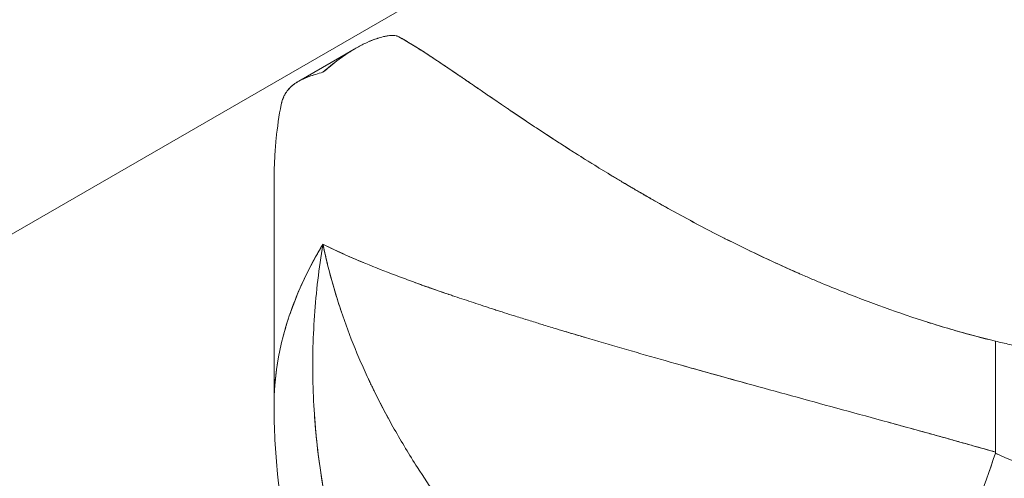
# Model space of a CAD drawing. Units: millimetres. Extents: x -2153 to 3332, y -1641 to 4754.
# Drawn here: x 275 to 325, y 1814 to 1837 of the extents above; entities that cross this region are included whole.
import ezdxf

# ---------------------------------------------------------------- set-up
doc = ezdxf.new("R2010")
doc.units = ezdxf.units.MM
doc.header["$LTSCALE"] = 1000
doc.layers.add('1 EQUIPMENT', color=7, linetype='Continuous', lineweight=18)

# ---------------------------------------------------------------- blocks, each defined once
blk = doc.blocks.new('GGJS 1021')
at = {"layer": '1 EQUIPMENT', "color": 0, "linetype": 'Continuous', "lineweight": 0}
for p, q in [((270.46, 1823.652), (506.992, 1960.214)), ((292.337, 1835.642), (289.507, 1834.009)), ((288.259, 1828.84), (288.259, 1817.674)), ((294.988, 1823.976), (294.988, 1823.976)), ((295.245, 1823.882), (295.245, 1823.882)), ((324.686, 1815.262), (324.686, 1820.867)), ((324.686, 1815.262), (324.686, 1820.867))]:
    blk.add_line(p, q, dxfattribs=at)
for points, knots in [([(290.729, 1834.456), (290.855, 1834.569), (290.986, 1834.681), (291.256, 1834.901), (291.396, 1835.01), (291.613, 1835.169), (291.686, 1835.222), (291.835, 1835.325), (291.91, 1835.376), (292.14, 1835.525), (292.297, 1835.621), (292.54, 1835.758), (292.622, 1835.802), (292.788, 1835.887), (292.872, 1835.928), (293.127, 1836.044), (293.301, 1836.114), (293.495, 1836.178), (293.51, 1836.182), (293.525, 1836.187)], [0, 0, 0, 0, 0.0830885, 0.0830885, 0.1661321, 0.1661321, 0.2076132, 0.2076132, 0.2490658, 0.2490658, 0.3318822, 0.3318822, 0.3732455, 0.3732455, 0.4144974, 0.4144974, 0.4967822, 0.4967822, 0.5038062, 0.5038062, 0.5038062, 0.5038062]), ([(293.077, 1836.019), (293.119, 1836.038), (293.162, 1836.055), (293.279, 1836.102), (293.353, 1836.13), (293.429, 1836.155)], [0.4337507, 0.4337507, 0.4337507, 0.4337507, 0.45405777, 0.45405777, 0.48899036, 0.48899036, 0.48899036, 0.48899036]), ([(293.497, 1836.178), (293.523, 1836.187), (293.548, 1836.195), (293.617, 1836.216), (293.66, 1836.228), (293.754, 1836.253), (293.804, 1836.265), (293.908, 1836.286), (293.962, 1836.295), (294.069, 1836.31), (294.122, 1836.315), (294.187, 1836.317), (294.2, 1836.318), (294.212, 1836.318)], [0.4995819, 0.4995819, 0.4995819, 0.4995819, 0.5112847, 0.5112847, 0.5312707, 0.5312707, 0.5539548, 0.5539548, 0.5780036, 0.5780036, 0.6016304, 0.6016304, 0.6069711, 0.6069711, 0.6069711, 0.6069711]), ([(294.03, 1836.304), (294.073, 1836.311), (294.117, 1836.315), (294.206, 1836.321), (294.252, 1836.322), (294.344, 1836.317), (294.389, 1836.311), (294.444, 1836.299), (294.455, 1836.296), (294.477, 1836.289), (294.488, 1836.286), (294.521, 1836.275), (294.542, 1836.266), (294.563, 1836.254)], [0.57989689, 0.57989689, 0.57989689, 0.57989689, 0.59925132, 0.59925132, 0.61970284, 0.61970284, 0.64010604, 0.64010604, 0.64520168, 0.64520168, 0.65029646, 0.65029646, 0.6603948, 0.6603948, 0.6603948, 0.6603948]), ([(294.563, 1836.254), (294.995, 1836.009), (295.435, 1835.737), (296.114, 1835.298), (296.342, 1835.148), (296.689, 1834.916), (296.806, 1834.837), (297.041, 1834.679), (297.159, 1834.599), (297.397, 1834.438), (297.517, 1834.356), (297.757, 1834.192), (297.879, 1834.109), (298.123, 1833.942), (298.246, 1833.858), (298.493, 1833.688), (298.617, 1833.603), (298.994, 1833.345), (299.248, 1833.171), (299.633, 1832.907), (299.763, 1832.819), (300.024, 1832.642), (300.155, 1832.553), (300.42, 1832.374), (300.553, 1832.284), (300.821, 1832.104), (300.956, 1832.013), (301.365, 1831.741), (301.64, 1831.558), (302.059, 1831.283), (302.199, 1831.191), (302.482, 1831.007), (302.625, 1830.915), (302.912, 1830.73), (303.056, 1830.637), (303.347, 1830.451), (303.493, 1830.358), (303.788, 1830.172), (303.936, 1830.079), (304.234, 1829.893), (304.384, 1829.8), (304.687, 1829.613), (304.839, 1829.52), (305.145, 1829.333), (305.299, 1829.24), (305.609, 1829.053), (305.765, 1828.96), (306.079, 1828.773), (306.237, 1828.68), (306.555, 1828.494), (306.714, 1828.401), (307.036, 1828.215), (307.198, 1828.122), (308.013, 1827.657), (308.679, 1827.289), (309.698, 1826.744), (310.042, 1826.563), (310.562, 1826.294), (310.737, 1826.205), (311.088, 1826.027), (311.264, 1825.938), (311.796, 1825.673), (312.153, 1825.498), (312.873, 1825.154), (313.234, 1824.984), (313.964, 1824.648), (314.331, 1824.483), (314.764, 1824.292), (314.827, 1824.264), (314.891, 1824.236)], [9.136507, 9.136507, 9.136507, 9.136507, 9.359184, 9.359184, 9.470396, 9.470396, 9.526145, 9.526145, 9.582043, 9.582043, 9.637924, 9.637924, 9.693883, 9.693883, 9.749925, 9.749925, 9.806053, 9.806053, 9.918559, 9.918559, 9.97494, 9.97494, 10.031431, 10.031431, 10.088022, 10.088022, 10.144714, 10.144714, 10.258416, 10.258416, 10.315414, 10.315414, 10.372518, 10.372518, 10.42973, 10.42973, 10.487046, 10.487046, 10.544464, 10.544464, 10.601989, 10.601989, 10.65962, 10.65962, 10.717355, 10.717355, 10.775187, 10.775187, 10.833123, 10.833123, 10.89116, 10.89116, 10.949292, 10.949292, 11.182712, 11.182712, 11.299902, 11.299902, 11.358676, 11.358676, 11.417589, 11.417589, 11.535452, 11.535452, 11.653274, 11.653274, 11.771324, 11.771324, 11.791578, 11.791578, 11.791578, 11.791578]), ([(294.563, 1836.254), (294.788, 1836.126), (295.015, 1835.991), (295.475, 1835.709), (295.706, 1835.562), (296.174, 1835.259), (296.41, 1835.103), (296.768, 1834.863), (296.888, 1834.783), (297.068, 1834.66), (297.129, 1834.62), (297.25, 1834.538), (297.31, 1834.497), (297.492, 1834.373), (297.615, 1834.29), (297.799, 1834.164), (297.86, 1834.122), (297.983, 1834.038), (298.045, 1833.995), (298.169, 1833.911), (298.231, 1833.868), (298.355, 1833.783), (298.418, 1833.74), (298.542, 1833.655), (298.605, 1833.612), (298.73, 1833.526), (298.793, 1833.483), (298.982, 1833.353), (299.109, 1833.267), (299.299, 1833.136), (299.363, 1833.092), (299.491, 1833.005), (299.555, 1832.961), (299.698, 1832.864), (299.776, 1832.81), (299.855, 1832.756)], [9.1365074, 9.1365074, 9.1365074, 9.1365074, 9.2523736, 9.2523736, 9.3675978, 9.3675978, 9.4822798, 9.4822798, 9.5394231, 9.5394231, 9.5679477, 9.5679477, 9.5964396, 9.5964396, 9.6532866, 9.6532866, 9.6816509, 9.6816509, 9.7099756, 9.7099756, 9.7382599, 9.7382599, 9.766503, 9.766503, 9.7947043, 9.7947043, 9.8228628, 9.8228628, 9.8790507, 9.8790507, 9.9070866, 9.9070866, 9.9351538, 9.9351538, 9.9693672, 9.9693672, 9.9693672, 9.9693672]), ([(290.729, 1834.456), (290.854, 1834.568), (290.984, 1834.679), (291.253, 1834.898), (291.392, 1835.006), (291.607, 1835.164), (291.68, 1835.217), (291.828, 1835.32), (291.903, 1835.371), (292.05, 1835.467), (292.122, 1835.512), (292.195, 1835.557)], [0, 0, 0, 0, 0.0825129, 0.0825129, 0.1651149, 0.1651149, 0.2064262, 0.2064262, 0.2477432, 0.2477432, 0.2861058, 0.2861058, 0.2861058, 0.2861058]), ([(288.622, 1832.824), (288.626, 1832.844), (288.63, 1832.863), (288.639, 1832.902), (288.644, 1832.921), (288.655, 1832.96), (288.661, 1832.98), (288.673, 1833.019), (288.679, 1833.039), (288.7, 1833.099), (288.714, 1833.137), (288.744, 1833.21), (288.76, 1833.245), (288.794, 1833.312), (288.811, 1833.343), (288.846, 1833.402), (288.864, 1833.429), (288.898, 1833.478), (288.914, 1833.5), (288.944, 1833.539), (288.957, 1833.555), (289.005, 1833.613), (289.04, 1833.653), (289.096, 1833.708), (289.115, 1833.726), (289.144, 1833.752), (289.154, 1833.76), (289.173, 1833.777), (289.183, 1833.786), (289.233, 1833.827), (289.274, 1833.858), (289.336, 1833.902), (289.357, 1833.916), (289.4, 1833.944), (289.422, 1833.958), (289.488, 1833.998), (289.534, 1834.024), (289.627, 1834.072), (289.674, 1834.096), (289.772, 1834.141), (289.822, 1834.162), (289.925, 1834.204), (289.977, 1834.224), (290.138, 1834.282), (290.25, 1834.319), (290.483, 1834.39), (290.604, 1834.423), (290.729, 1834.456)], [0.7098833, 0.7098833, 0.7098833, 0.7098833, 0.7176131, 0.7176131, 0.7263458, 0.7263458, 0.7359622, 0.7359622, 0.7463268, 0.7463268, 0.7686182, 0.7686182, 0.7922342, 0.7922342, 0.8162876, 0.8162876, 0.8389779, 0.8389779, 0.8589711, 0.8589711, 0.874933, 0.874933, 0.9162023, 0.9162023, 0.936802, 0.936802, 0.9470949, 0.9470949, 0.9573875, 0.9573875, 0.9986119, 0.9986119, 1.0192475, 1.0192475, 1.0398987, 1.0398987, 1.0812065, 1.0812065, 1.122522, 1.122522, 1.1638414, 1.1638414, 1.2051552, 1.2051552, 1.2877624, 1.2877624, 1.3702781, 1.3702781, 1.3702781, 1.3702781]), ([(288.955, 1833.553), (288.959, 1833.558), (288.963, 1833.562), (289.035, 1833.651), (289.109, 1833.725), (289.227, 1833.823), (289.268, 1833.855), (289.352, 1833.914), (289.395, 1833.942), (289.528, 1834.022), (289.621, 1834.071), (289.768, 1834.139), (289.818, 1834.161), (289.921, 1834.203), (289.974, 1834.223), (290.135, 1834.282), (290.247, 1834.319), (290.481, 1834.389), (290.603, 1834.423), (290.729, 1834.456)], [0.8690032, 0.8690032, 0.8690032, 0.8690032, 0.8735724, 0.8735724, 0.9558868, 0.9558868, 0.9971114, 0.9971114, 1.0384473, 1.0384473, 1.1212506, 1.1212506, 1.1626968, 1.1626968, 1.2041716, 1.2041716, 1.2872023, 1.2872023, 1.3702781, 1.3702781, 1.3702781, 1.3702781]), ([(288.622, 1832.824), (288.627, 1832.851), (288.633, 1832.875), (288.641, 1832.91), (288.644, 1832.921), (288.65, 1832.944), (288.653, 1832.955), (288.668, 1833.008), (288.68, 1833.047), (288.706, 1833.12), (288.72, 1833.153), (288.739, 1833.198), (288.745, 1833.21), (288.751, 1833.223)], [0.70988327, 0.70988327, 0.70988327, 0.70988327, 0.72006235, 0.72006235, 0.72515666, 0.72515666, 0.73025194, 0.73025194, 0.75065376, 0.75065376, 0.77110419, 0.77110419, 0.77943559, 0.77943559, 0.77943559, 0.77943559]), ([(288.259, 1828.715), (288.258, 1828.915), (288.26, 1829.114), (288.267, 1829.465), (288.271, 1829.616), (288.283, 1829.916), (288.29, 1830.066), (288.316, 1830.514), (288.339, 1830.81), (288.428, 1831.691), (288.511, 1832.265), (288.622, 1832.824)], [7.043644, 7.043644, 7.043644, 7.043644, 7.1173082, 7.1173082, 7.1731509, 7.1731509, 7.2288449, 7.2288449, 7.3399493, 7.3399493, 7.5624162, 7.5624162, 7.5624162, 7.5624162]), ([(300.035, 1832.634), (300.092, 1832.596), (300.148, 1832.557), (300.271, 1832.474), (300.337, 1832.43), (300.47, 1832.34), (300.537, 1832.295), (300.67, 1832.205), (300.737, 1832.16), (300.872, 1832.07), (300.94, 1832.025), (301.075, 1831.934), (301.143, 1831.888), (301.348, 1831.752), (301.486, 1831.661), (301.694, 1831.523), (301.763, 1831.478), (301.903, 1831.386), (301.973, 1831.34), (302.184, 1831.201), (302.326, 1831.109), (302.54, 1830.97), (302.611, 1830.924), (302.755, 1830.831), (302.827, 1830.785), (302.971, 1830.692), (303.044, 1830.645), (303.189, 1830.552), (303.262, 1830.506), (303.482, 1830.366), (303.63, 1830.272), (304.076, 1829.991), (304.377, 1829.804), (304.834, 1829.522), (304.988, 1829.429), (305.297, 1829.241), (305.453, 1829.147), (305.766, 1828.959), (305.923, 1828.866), (306.24, 1828.678), (306.4, 1828.584), (306.721, 1828.397), (306.882, 1828.304), (307.206, 1828.117), (307.37, 1828.024), (308.193, 1827.557), (308.865, 1827.187), (310.235, 1826.459), (310.932, 1826.1), (312.348, 1825.399), (313.066, 1825.058), (314.16, 1824.559), (314.527, 1824.395), (315.081, 1824.153), (315.267, 1824.073), (315.638, 1823.915), (315.824, 1823.836), (316.754, 1823.449), (317.501, 1823.153), (318.987, 1822.595), (319.722, 1822.335), (321.175, 1821.851), (321.89, 1821.629), (323.305, 1821.22), (324.001, 1821.034), (324.686, 1820.867)], [9.995222, 9.995222, 9.995222, 9.995222, 10.019623, 10.019623, 10.047866, 10.047866, 10.07615, 10.07615, 10.104475, 10.104475, 10.13284, 10.13284, 10.161244, 10.161244, 10.218169, 10.218169, 10.246687, 10.246687, 10.275241, 10.275241, 10.332457, 10.332457, 10.361116, 10.361116, 10.389809, 10.389809, 10.418535, 10.418535, 10.447293, 10.447293, 10.504905, 10.504905, 10.620563, 10.620563, 10.678553, 10.678553, 10.736653, 10.736653, 10.794853, 10.794853, 10.853151, 10.853151, 10.91154, 10.91154, 10.969989, 10.969989, 11.204843, 11.204843, 11.439697, 11.439697, 11.67437, 11.67437, 11.79218, 11.79218, 11.851219, 11.851219, 11.910187, 11.910187, 12.145074, 12.145074, 12.375271, 12.375271, 12.60102, 12.60102, 12.826231, 12.826231, 12.826231, 12.826231]), ([(288.259, 1817.614), (288.259, 1817.795), (288.281, 1818.829), (288.545, 1820.715), (289.376, 1823.264), (290.225, 1824.933), (290.721, 1825.761), (290.725, 1825.768), (290.729, 1825.774)], [-0.6939021, -0.6939021, -0.6939021, -0.6939021, -0.6480559, -0.4320372, -0.2160186, 0, 0, 0.0016592, 0.0016592, 0.0016592, 0.0016592]), ([(288.736, 1821.165), (288.83, 1821.519), (288.938, 1821.873), (289.263, 1822.821), (289.504, 1823.415), (290.061, 1824.598), (290.377, 1825.188), (290.729, 1825.774)], [-0.3535906, -0.3535906, -0.3535906, -0.3535906, -0.2722185, -0.2722185, -0.1355421, -0.1355421, 0.0016592, 0.0016592, 0.0016592, 0.0016592]), ([(290.729, 1825.774), (290.728, 1825.765), (290.726, 1825.756), (290.528, 1824.558), (290.245, 1822.16), (290.17, 1818.528), (290.459, 1814.91), (290.946, 1812.292), (291.309, 1810.877), (291.369, 1810.653)], [-0.0016592, -0.0016592, -0.0016592, -0.0016592, 0, 0, 0.2160182, 0.4320364, 0.6480546, 0.8640728, 0.9046425, 0.9046425, 0.9046425, 0.9046425]), ([(291.662, 1822.348), (291.606, 1822.514), (291.23, 1823.657), (290.932, 1824.792), (290.732, 1825.759), (290.731, 1825.766), (290.729, 1825.774)], [7.1545805, 7.1545805, 7.1545805, 7.1545805, 7.1911584, 7.4071766, 7.4071766, 7.4088358, 7.4088358, 7.4088358, 7.4088358]), ([(296.471, 1813.047), (296.136, 1813.522), (295.814, 1814.002), (295.09, 1815.126), (294.7, 1815.773), (293.97, 1817.065), (293.63, 1817.709), (293.274, 1818.436), (293.235, 1818.517), (293.158, 1818.677), (293.12, 1818.757), (293.007, 1818.997), (292.934, 1819.156), (292.717, 1819.634), (292.579, 1819.951), (292.186, 1820.896), (291.947, 1821.524), (291.518, 1822.764), (291.328, 1823.377), (290.995, 1824.585), (290.851, 1825.181), (290.729, 1825.774)], [6.529253, 6.529253, 6.529253, 6.529253, 6.6308714, 6.6308714, 6.7661489, 6.7661489, 6.8995169, 6.8995169, 6.9160366, 6.9160366, 6.9325217, 6.9325217, 6.9653874, 6.9653874, 7.0306944, 7.0306944, 7.1594425, 7.1594425, 7.2855545, 7.2855545, 7.4088358, 7.4088358, 7.4088358, 7.4088358]), ([(290.729, 1825.774), (291.081, 1825.595), (291.468, 1825.411), (292.31, 1825.035), (292.763, 1824.842), (293.732, 1824.451), (294.246, 1824.252), (295.06, 1823.949), (295.337, 1823.848), (295.692, 1823.72), (295.763, 1823.694), (295.906, 1823.643), (295.979, 1823.618), (296.123, 1823.566), (296.196, 1823.541), (296.342, 1823.489), (296.416, 1823.464), (296.563, 1823.412), (296.637, 1823.386), (296.786, 1823.335), (296.861, 1823.309), (297.012, 1823.257), (297.087, 1823.231), (297.239, 1823.18), (297.315, 1823.154), (297.696, 1823.025), (298.007, 1822.921), (298.481, 1822.764), (298.639, 1822.712), (298.88, 1822.634), (298.96, 1822.607), (299.121, 1822.555), (299.201, 1822.529), (299.323, 1822.49), (299.363, 1822.477), (299.444, 1822.45), (299.485, 1822.437), (299.608, 1822.398), (299.69, 1822.371), (299.938, 1822.292), (300.105, 1822.239), (300.499, 1822.114), (300.727, 1822.043), (300.957, 1821.971)], [-7.4088358, -7.4088358, -7.4088358, -7.4088358, -7.2716408, -7.2716408, -7.1349707, -7.1349707, -6.9993341, -6.9993341, -6.9320295, -6.9320295, -6.9152755, -6.9152755, -6.8985507, -6.8985507, -6.8818564, -6.8818564, -6.8651935, -6.8651935, -6.8485665, -6.8485665, -6.8319732, -6.8319732, -6.8154144, -6.8154144, -6.7988908, -6.7988908, -6.7331524, -6.7331524, -6.7005327, -6.7005327, -6.6842865, -6.6842865, -6.668083, -6.668083, -6.6599948, -6.6599948, -6.6518987, -6.6518987, -6.635675, -6.635675, -6.6031025, -6.6031025, -6.5594896, -6.5594896, -6.5594896, -6.5594896]), ([(290.969, 1825.653), (291.408, 1825.437), (291.996, 1825.168), (292.657, 1824.89), (292.769, 1824.843)], [-7.374591, -7.374591, -7.374591, -7.374591, -7.191158, -7.1545272, -7.1545272, -7.1545272, -7.1545272]), ([(295.257, 1823.877), (295.829, 1823.669), (296.436, 1823.454), (297.078, 1823.235), (297.081, 1823.233)], [-6.9112303, -6.9112303, -6.9112303, -6.9112303, -6.7591207, -6.7581978, -6.7581978, -6.7581978, -6.7581978]), ([(300.953, 1821.973), (301.167, 1821.907), (301.425, 1821.827), (301.688, 1821.746), (301.731, 1821.733)], [-6.47772866, -6.47772866, -6.47772866, -6.47772866, -6.43509275, -6.42678897, -6.42678897, -6.42678897, -6.42678897]), ([(301.727, 1821.733), (301.944, 1821.667), (302.162, 1821.6), (302.565, 1821.478), (302.749, 1821.422), (303.028, 1821.338), (303.121, 1821.31), (303.308, 1821.254), (303.402, 1821.226), (303.591, 1821.169), (303.686, 1821.141), (303.834, 1821.097), (303.887, 1821.081), (303.94, 1821.065)], [-6.5113897, -6.5113897, -6.5113897, -6.5113897, -6.4712589, -6.4712589, -6.4379445, -6.4379445, -6.4212391, -6.4212391, -6.4045019, -6.4045019, -6.3877341, -6.3877341, -6.3783783, -6.3783783, -6.3783783, -6.3783783]), ([(321.24, 1821.836), (321.308, 1821.814), (321.376, 1821.793), (321.814, 1821.656), (322.181, 1821.545), (322.91, 1821.333), (323.272, 1821.232), (323.81, 1821.088), (323.989, 1821.042), (324.341, 1820.952), (324.514, 1820.909), (324.686, 1820.867)], [12.4573779, 12.4573779, 12.4573779, 12.4573779, 12.4789219, 12.4789219, 12.5954274, 12.5954274, 12.7115474, 12.7115474, 12.7695587, 12.7695587, 12.8262311, 12.8262311, 12.8262311, 12.8262311]), ([(302.953, 1821.361), (303.073, 1821.324), (304.362, 1820.937), (306.954, 1820.179), (311.057, 1819.024), (315.482, 1817.809), (320.1, 1816.549), (323.205, 1815.686), (324.68, 1815.264)], [-6.349495, -6.349495, -6.349495, -6.349495, -6.327083, -6.111065, -5.895046, -5.679028, -5.463009, -5.254401, -5.254401, -5.254401, -5.254401]), ([(324.686, 1820.867), (324.804, 1820.839), (324.922, 1820.811), (325.158, 1820.758), (325.276, 1820.732), (325.511, 1820.683), (325.629, 1820.659), (325.864, 1820.612), (325.981, 1820.59), (326.333, 1820.525), (326.566, 1820.486), (326.917, 1820.431), (327.033, 1820.414), (327.266, 1820.381), (327.382, 1820.365), (327.958, 1820.291), (328.418, 1820.245), (329.105, 1820.194), (329.332, 1820.18), (329.672, 1820.164), (329.784, 1820.16), (330.009, 1820.152), (330.121, 1820.149), (331.115, 1820.129), (331.99, 1820.159), (332.909, 1820.24), (332.963, 1820.245), (333.016, 1820.25)], [4.2617923, 4.2617923, 4.2617923, 4.2617923, 4.2998363, 4.2998363, 4.3377829, 4.3377829, 4.3756291, 4.3756291, 4.4133721, 4.4133721, 4.4885456, 4.4885456, 4.5259627, 4.5259627, 4.5632659, 4.5632659, 4.7113643, 4.7113643, 4.7846356, 4.7846356, 4.8210728, 4.8210728, 4.8573771, 4.8573771, 5.1428516, 5.1428516, 5.1605151, 5.1605151, 5.1605151, 5.1605151]), ([(288.264, 1817.985), (288.265, 1818.013), (288.266, 1818.041), (288.27, 1818.141), (288.273, 1818.212), (288.28, 1818.354), (288.284, 1818.426), (288.294, 1818.569), (288.3, 1818.641), (288.312, 1818.785), (288.318, 1818.857), (288.333, 1819.001), (288.341, 1819.073), (288.358, 1819.218), (288.367, 1819.29), (288.386, 1819.435), (288.396, 1819.508), (288.416, 1819.636), (288.424, 1819.693), (288.433, 1819.749)], [-0.5983117, -0.5983117, -0.5983117, -0.5983117, -0.5917622, -0.5917622, -0.5752032, -0.5752032, -0.5586098, -0.5586098, -0.5419828, -0.5419828, -0.5253206, -0.5253206, -0.5086271, -0.5086271, -0.4919031, -0.4919031, -0.4751499, -0.4751499, -0.4622029, -0.4622029, -0.4622029, -0.4622029]), ([(308.654, 1819.702), (308.951, 1819.618), (309.251, 1819.534), (310.397, 1819.212), (311.252, 1818.974), (312.114, 1818.736)], [-6.1131562, -6.1131562, -6.1131562, -6.1131562, -6.0645502, -6.0645502, -5.9278988, -5.9278988, -5.9278988, -5.9278988]), ([(302.808, 1792.932), (301.53, 1793.534), (300.307, 1794.251), (297.97, 1795.902), (296.854, 1796.853), (294.806, 1798.941), (293.867, 1800.088), (292.196, 1802.536), (291.463, 1803.845), (290.214, 1806.587), (289.699, 1808.03), (288.894, 1811.023), (288.61, 1812.579), (288.319, 1815.296), (288.259, 1816.457), (288.259, 1817.614)], [0, 0, 0, 0, 4.255368, 4.255368, 8.664184, 8.664184, 13.148339, 13.148339, 17.715944, 17.715944, 22.407116, 22.407116, 27.278718, 27.278718, 30.862501, 30.862501, 30.862501, 30.862501]), ([(290.299, 1817.14), (290.304, 1817.071), (290.309, 1817.001), (290.321, 1816.834), (290.329, 1816.736), (290.391, 1815.976), (290.465, 1815.317), (290.556, 1814.662)], [0.4794991, 0.4794991, 0.4794991, 0.4794991, 0.4911334, 0.4911334, 0.507653, 0.507653, 0.6190759, 0.6190759, 0.6190759, 0.6190759]), ([(319.3, 1816.765), (319.502, 1816.709), (319.704, 1816.654), (320.322, 1816.484), (320.737, 1816.37), (321.353, 1816.199), (321.557, 1816.143), (321.861, 1816.058), (321.961, 1816.03), (322.163, 1815.974), (322.263, 1815.946), (322.463, 1815.891), (322.562, 1815.863), (322.76, 1815.807), (322.859, 1815.78), (323.154, 1815.697), (323.349, 1815.642), (323.929, 1815.478), (324.309, 1815.37), (324.686, 1815.262)], [-5.5496541, -5.5496541, -5.5496541, -5.5496541, -5.5173887, -5.5173887, -5.4505246, -5.4505246, -5.417333, -5.417333, -5.4007992, -5.4007992, -5.3843094, -5.3843094, -5.367865, -5.367865, -5.3514678, -5.3514678, -5.3188148, -5.3188148, -5.2540987, -5.2540987, -5.2540987, -5.2540987]), ([(313.679, 1798.37), (314.123, 1798.609), (314.595, 1798.934), (315.574, 1799.741), (316.082, 1800.222), (316.726, 1800.911), (316.856, 1801.054), (317.115, 1801.346), (317.246, 1801.497), (317.637, 1801.961), (317.898, 1802.287), (318.682, 1803.306), (319.203, 1804.042), (319.967, 1805.212), (320.218, 1805.612), (320.714, 1806.431), (320.957, 1806.85), (321.433, 1807.701), (321.666, 1808.133), (322.005, 1808.788), (322.117, 1809.008), (322.336, 1809.449), (322.444, 1809.671), (323.399, 1811.67), (324.128, 1813.489), (324.678, 1815.211)], [-0.007494, -0.007494, -0.007494, -0.007494, 0.288503, 0.288503, 0.5845, 0.5845, 0.6585, 0.6585, 0.7325, 0.7325, 0.880499, 0.880499, 1.176498, 1.176498, 1.324498, 1.324498, 1.472498, 1.472498, 1.620498, 1.620498, 1.694497, 1.694497, 1.768497, 1.768497, 2.360496, 2.360496, 2.360496, 2.360496]), ([(313.679, 1798.37), (314.567, 1798.847), (315.565, 1799.669), (316.725, 1800.908), (316.854, 1801.05), (317.114, 1801.343), (317.244, 1801.494), (317.635, 1801.957), (317.897, 1802.282), (318.681, 1803.301), (319.201, 1804.037), (319.965, 1805.207), (320.217, 1805.607), (320.712, 1806.426), (320.956, 1806.845), (321.432, 1807.696), (321.665, 1808.128), (322.004, 1808.784), (322.116, 1809.004), (322.335, 1809.445), (322.443, 1809.667), (323.398, 1811.667), (324.127, 1813.487), (324.678, 1815.211)], [-0.007494, -0.007494, -0.007494, -0.007494, 0.584504, 0.584504, 0.658504, 0.658504, 0.732503, 0.732503, 0.880503, 0.880503, 1.176502, 1.176502, 1.324502, 1.324502, 1.472501, 1.472501, 1.620501, 1.620501, 1.6945, 1.6945, 1.7685, 1.7685, 2.360496, 2.360496, 2.360496, 2.360496]), ([(324.678, 1815.211), (324.721, 1815.191), (324.763, 1815.171), (324.848, 1815.131), (324.891, 1815.112), (325.018, 1815.054), (325.103, 1815.016), (325.36, 1814.904), (325.531, 1814.833), (326.05, 1814.63), (326.397, 1814.51), (327.452, 1814.189), (328.154, 1814.036), (328.865, 1813.938)], [-19.317877, -19.317877, -19.317877, -19.317877, -19.3032568, -19.3032568, -19.2886665, -19.2886665, -19.259616, -19.259616, -19.20134, -19.20134, -19.0846796, -19.0846796, -18.8505555, -18.8505555, -18.8505555, -18.8505555]), ([(290.619, 1814.234), (290.738, 1813.455), (290.884, 1812.682), (291.133, 1811.58), (291.215, 1811.244), (291.301, 1810.91)], [0.6433792, 0.6433792, 0.6433792, 0.6433792, 0.7762677, 0.7762677, 0.8348653, 0.8348653, 0.8348653, 0.8348653])]:
    blk.add_open_spline(points, degree=3, knots=knots, dxfattribs=at)
for points in [[(294.03, 1816.969), (293.658, 1817.652), (293.315, 1818.336), (292.997, 1819.019)], [(324.686, 1815.262), (324.686, 1815.245), (324.684, 1815.228), (324.678, 1815.211)], [(324.686, 1815.262), (324.686, 1815.244), (324.684, 1815.228), (324.678, 1815.211)], [(324.678, 1815.211), (324.695, 1815.203), (324.711, 1815.196), (324.728, 1815.188)]]:
    blk.add_open_spline(points, degree=3, dxfattribs=at)

msp = doc.modelspace()

# ---------------------------------------------------------------- block references
at = {"layer": '1 EQUIPMENT'}
msp.add_blockref('GGJS 1021', (0, 0), dxfattribs=at)

doc.saveas('drawing.dxf')
